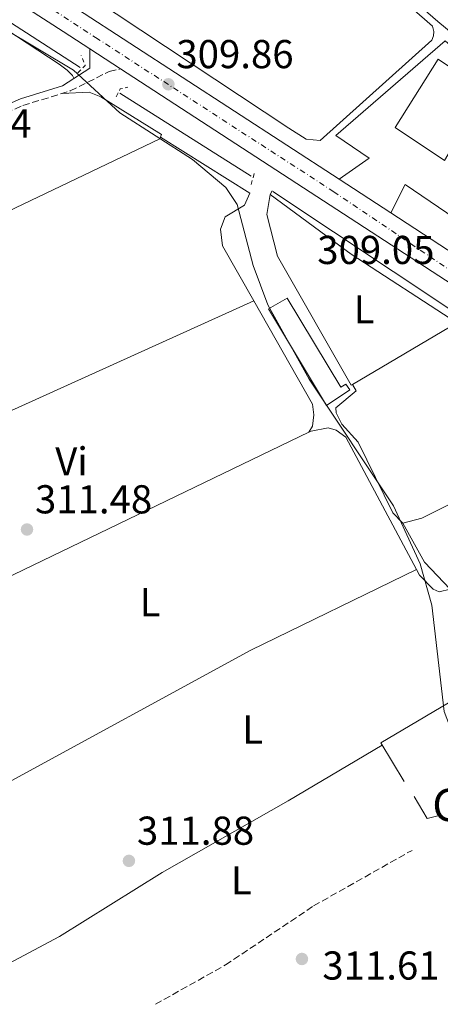
# Model space of a CAD drawing. Units: metres. Extents: x 584015 to 587475, y 4691926 to 4694280.
# Drawn here: x 586110 to 586215, y 4691951 to 4692196 of the extents above; entities that cross this region are included whole.
import ezdxf
from ezdxf.enums import TextEntityAlignment as Align

# ---------------------------------------------------------------- set-up
doc = ezdxf.new("R2010")
doc.units = ezdxf.units.M
doc.header["$MEASUREMENT"] = 0
for name, pattern in [('DGN Style 2', [1.7399219301090239, 1.043953158065414, -0.6959687720436097]), ('DGN Style 3', [2.435890702152634, 1.739921930109024, -0.6959687720436097]), ('DGN Style 4', [2.7856150101045474, 1.391937544087219, -0.6959687720436097, 0.001739921930109024, -0.6959687720436097])]:
    doc.linetypes.add(name, pattern=pattern)
for name, color, linetype, lineweight in [('Acequia sin especificar', 4, 'Continuous', 0), ('Camino', 7, 'DGN Style 3', 0), ('Carretera', 9, 'Continuous', 0), ('construcción singular', 1, 'Continuous', 0), ('Cota de punto acotado terreno', 7, 'Continuous', 0), ('Curva de nivel intermedia', 30, 'Continuous', 0), ('Edificio', 1, 'Continuous', 13), ('Eje de carretera', 7, 'DGN Style 4', 0), ('Estanque', 4, 'Continuous', 0), ('Etiqueta de uso rústico', 92, 'Continuous', 0), ('Línea  de muro-pared o tapia', 1, 'Continuous', 13), ('Línea blanca (vial)', 7, 'Continuous', 13), ('Línea de cambio de uso (parcela vista)', 92, 'Continuous', 0), ('Línea de pavimento', 1, 'Continuous', 0), ('Margen derecho', 7, 'Continuous', 0), ('Nave industrial', 1, 'Continuous', 13), ('Pontón-alcantarilla (pasos de agua)', 1, 'DGN Style 2', 0), ('Punto acotado terreno (símbolo)', 7, 'Continuous', 0), ('Senda', 7, 'DGN Style 3', 0)]:
    doc.layers.add(name, color=color, linetype=linetype, lineweight=lineweight)
doc.styles.add('Style-Arial', font='arial.ttf')

# ---------------------------------------------------------------- blocks, each defined once
blk = doc.blocks.new('5PATER')
at = {"layer": 'Estanque', "linetype": 'Continuous', "lineweight": 0}
h = blk.add_hatch(color=51, dxfattribs=at)
edge = h.paths.add_edge_path()
edge.add_ellipse((0, 0), major_axis=(-0.1095731443231308, -0.1110710700762829), ratio=0.9994222409660317, start_angle=0, end_angle=360)

msp = doc.modelspace()

# ---------------------------------------------------------------- linework, layer by layer
at = {"layer": 'Acequia sin especificar', "color": 4, "linetype": 'Continuous', "lineweight": 0, "extrusion": (0.01124794453622303, -0.00726616552854641, 0.9999103392715879), "elevation": -27192.2177215302, "flags": 128}
msp.add_lwpolyline([(586016.9328526306, 4692153.844682069), (586084.6807152642, 4692110.083526822)], dxfattribs=at)
at = {"layer": 'Acequia sin especificar', "color": 4, "linetype": 'Continuous', "lineweight": 0, "extrusion": (0.005908320858153121, -0.003730904784467781, 0.9999755857490353), "elevation": -13733.71060253924, "flags": 128}
msp.add_lwpolyline([(586123.0118946806, 4692158.817552487), (586155.682919699, 4692138.187408905)], dxfattribs=at)
at = {"layer": 'Acequia sin especificar', "color": 4, "linetype": 'Continuous', "lineweight": 0}
msp.add_polyline3d([(586173.1600000003, 4692152.99, 309.1600000000035), (586218.1699999999, 4692123.060000001, 308.4799999999959), (586241.5800000001, 4692109.32, 308.4799999999959), (586256.7800000003, 4692098.34, 308.4799999999959), (586282, 4692075.930000001, 308.4799999999959), (586298.04, 4692059.600000001, 308.4799999999959)], dxfattribs=at)
at = {"layer": 'Camino', "color": 7, "linetype": 'DGN Style 3', "lineweight": 0}
msp.add_polyline3d([(586056.5399999992, 4692148.580000003, 311.6000000000058), (586073.2600000006, 4692157.7, 311.3899999999994), (586110.9699999981, 4692174.350000002, 310.9199999999982), (586122.7499999999, 4692177.969999999, 310.7899999999936), (586132.4499999982, 4692182.830000003, 309.9700000000012), (586135.2800000003, 4692183.420000004, 309.8399999999966)], dxfattribs=at)
at = {"layer": 'Carretera', "color": 9, "linetype": 'Continuous', "lineweight": 0}
for points in [[(586221.0300000011, 4692127.699999998, 309.2200000000012), (586135.2800000006, 4692183.420000002, 309.8399999999965), (586127.6099999995, 4692188.399999999, 310.3399999999965), (586120.9499999987, 4692192.730000001, 310.4199999999983), (586050.4699999989, 4692238.149999998, 311.1900000000023)], [(586124.5500000018, 4692198.300000002, 310.4199999999983), (586189.6400000004, 4692156.010000002, 309.6399999999995), (586202.4699999979, 4692147.660000001, 309.4799999999959), (586224.7300000003, 4692133.199999999, 309.2200000000012)]]:
    msp.add_polyline3d(points, dxfattribs=at)
at = {"layer": 'Curva de nivel intermedia', "color": 30, "linetype": 'Continuous', "lineweight": 0, "elevation": 310, "flags": 128}
msp.add_lwpolyline([(586269.99, 4691952.529999998), (586265.9700000011, 4691962.939999999), (586260.7699999999, 4691972.31), (586254.6000000008, 4691980.350000001), (586222.5300000004, 4692009.930000001), (586219.3299999996, 4692014.36), (586215.7700000012, 4692023.75), (586212.6900000012, 4692050.199999999), (586209.8200000012, 4692060.439999999), (586203.1300000013, 4692074.819999999), (586182.190000002, 4692106.369999999), (586171.9200000014, 4692124.850000001), (586168.2500000013, 4692134.56), (586164.2200000013, 4692149.77), (586161.4600000008, 4692153.939999999), (586153.1500000004, 4692160.930000001), (586135.040000001, 4692172.49), (586123.5499999999, 4692183.099999999), (586106.1800000003, 4692193.460000001)], dxfattribs=at)
at = {"layer": 'Edificio', "color": 1, "linetype": 'Continuous', "lineweight": 13}
msp.add_polyline3d([(586225.9199999999, 4692177.960000001, 314.8899999999995), (586215.8700000001, 4692160.66, 314.8899999999995), (586203.5899999999, 4692168.859999999, 315.0299999999988), (586214.29, 4692185.84, 315.3000000000029)], close=True, dxfattribs=at)
at = {"layer": 'Edificio', "color": 51, "linetype": 'Continuous', "lineweight": 13}
msp.add_polyline3d([(586215.8700000001, 4692160.66, 314.8899999999995), (586203.5899999999, 4692168.859999999, 315.0299999999988), (586214.29, 4692185.84, 315.3000000000029), (586225.9199999999, 4692177.960000001, 314.8899999999995), (586215.8700000001, 4692160.66, 314.8899999999995)], dxfattribs=at)
at = {"layer": 'Eje de carretera', "color": 7, "linetype": 'DGN Style 4', "lineweight": 0}
msp.add_polyline3d([(585758.48, 4692375.690000002, 317.3300000000019), (585807.4499999983, 4692348.920000002, 315.8300000000018), (585844.2100000004, 4692333.980000002, 314.9799999999959), (585960.1200000001, 4692290.32, 312.5599999999977), (586010.0199999984, 4692266.11, 311.2899999999937), (586034.9999999988, 4692250.680000002, 311.2200000000013), (586077.6499999983, 4692224.780000002, 310.9199999999982), (586129.0500000007, 4692191.25, 310.2899999999935), (586188.2699999996, 4692152.930000001, 309.6300000000047), (586258.8900000001, 4692105.330000003, 309.2899999999935), (586285.6799999988, 4692081.890000002, 309.5700000000069), (586305.0500000011, 4692063.640000002, 309.2100000000065), (586324.0799999969, 4692040.680000001, 309.7500000000001), (586341.9499999996, 4692014.190000002, 309.8800000000047), (586361.7199999974, 4691978.470000001, 309.7400000000052), (586371.2999999997, 4691953.770000001, 309.7299999999959)], dxfattribs=at)
at = {"layer": 'Línea  de muro-pared o tapia', "color": 1, "linetype": 'Continuous', "lineweight": 13, "elevation": 312.0200000000041, "flags": 128}
msp.add_lwpolyline([(586208.2699999996, 4692002.66), (586211.5300000003, 4691997.140000001), (586214.8499999996, 4691997.99), (586214.9199999999, 4691998.119999999)], dxfattribs=at)
at = {"layer": 'Línea  de muro-pared o tapia', "color": 1, "linetype": 'Continuous', "lineweight": 13}
msp.add_polyline3d([(586205.8300000001, 4692006.359999999, 313.1000000000058), (586200.0099999999, 4692015.99, 312.9600000000065), (586283.7800000003, 4692065.4, 311.070000000007), (586291.8700000001, 4692055.34, 310.6699999999983)], dxfattribs=at)
at = {"layer": 'Línea blanca (vial)', "color": 7, "linetype": 'Continuous', "lineweight": 13, "extrusion": (0.00825388437731763, -0.005359106149570907, 0.9999515755145164), "elevation": -19997.78121414659, "flags": 128}
msp.add_lwpolyline([(586105.0820964761, 4692148.609549467), (586112.7525780601, 4692143.629477955)], dxfattribs=at)
at = {"layer": 'Línea blanca (vial)', "color": 7, "linetype": 'Continuous', "lineweight": 13, "extrusion": (0.008212333530776232, -0.005344737723672984, 0.9999519945260594), "elevation": -19954.73326045523, "flags": 128}
msp.add_lwpolyline([(586167.3291741824, 4692116.375680457), (586180.1599733849, 4692108.025561191)], dxfattribs=at)
at = {"layer": 'Línea blanca (vial)', "color": 7, "linetype": 'Continuous', "lineweight": 13}
for points in [[(585830.0899999986, 4692336.230000001, 315.2700000000041), (585840.6400000008, 4692331.830000003, 315.0299999999988), (585958.8599999995, 4692287.420000004, 312.5599999999977), (586009.16, 4692263.090000001, 311.270000000004), (586050.4699999985, 4692238.149999999, 311.1900000000024), (586120.9499999982, 4692192.730000002, 310.4199999999983), (586127.6099999989, 4692188.4, 310.3399999999965)], [(585969.7100000014, 4692289.530000002, 312.3600000000007), (586012.3200000006, 4692268.920000004, 311.270000000004), (586053.98, 4692243.770000001, 311.1900000000024), (586124.5500000012, 4692198.300000002, 310.4199999999983), (586189.6399999998, 4692156.010000003, 309.6399999999994)], [(586135.2800000003, 4692183.420000004, 310.25), (586221.0300000006, 4692127.699999999, 309.2200000000011), (586257.3000000009, 4692102.469999999, 309.300000000003), (586284.7600000001, 4692078.59, 309.3300000000019), (586302.8500000016, 4692060.49, 309.3999999999943)], [(586202.4699999974, 4692147.660000003, 309.4900000000053), (586224.73, 4692133.2, 309.2200000000011), (586261.3799999979, 4692107.710000004, 309.300000000003), (586283.3599999987, 4692088.590000001, 309.3300000000019)]]:
    msp.add_polyline3d(points, dxfattribs=at)
at = {"layer": 'Línea de cambio de uso (parcela vista)', "color": 92, "linetype": 'Continuous', "lineweight": 0, "extrusion": (0.3510629771984068, -0.7589155559918367, 0.5484541593553581), "elevation": -3354974.625905532, "flags": 128}
msp.add_lwpolyline([(2501826.242367769, 2200916.149368806), (2501863.910815924, 2200914.451290711), (2501952.21667304, 2200913.135785461)], dxfattribs=at)
at = {"layer": 'Línea de cambio de uso (parcela vista)', "color": 92, "linetype": 'Continuous', "lineweight": 0, "extrusion": (0.01920723377761213, 0.011286335195121, 0.9997518196074842), "elevation": 64525.69956321742, "flags": 128}
msp.add_lwpolyline([(3748417.153797351, -2881783.648088344), (3748417.153797351, -2881813.821660241)], dxfattribs=at)
at = {"layer": 'Línea de cambio de uso (parcela vista)', "color": 92, "linetype": 'Continuous', "lineweight": 0, "extrusion": (-0.03333342510562823, 0.05294129527723609, 0.9980411324314726), "elevation": 229175.532937159, "flags": 128}
msp.add_lwpolyline([(-2996072.34813174, -3651095.835815272), (-2996072.34813174, -3651095.8326184)], dxfattribs=at)
at = {"layer": 'Línea de cambio de uso (parcela vista)', "color": 92, "linetype": 'Continuous', "lineweight": 0, "extrusion": (0.0153705600464325, 0.007404205695452405, 0.9998544512187154), "elevation": 44061.85571126423, "flags": 128}
msp.add_lwpolyline([(586108.0961134731, 4691895.555983393), (586003.7909732418, 4691845.318106296)], dxfattribs=at)
at = {"layer": 'Línea de cambio de uso (parcela vista)', "color": 92, "linetype": 'Continuous', "lineweight": 0, "extrusion": (-0.1142747743903945, -0.1931787928780092, 0.9744861363406973), "elevation": -973095.9240210776, "flags": 128}
msp.add_lwpolyline([(-1884403.070417615, 4226281.751915081), (-1884403.070417615, 4226281.743449858)], dxfattribs=at)
at = {"layer": 'Línea de cambio de uso (parcela vista)', "color": 92, "linetype": 'Continuous', "lineweight": 0, "extrusion": (-0.0695683553711935, -0.04206985148742437, 0.9966897067426619), "elevation": -237866.7074305422, "flags": 128}
msp.add_lwpolyline([(-3711678.426573171, 2919935.839605519), (-3711667.324963602, 2919935.470600111), (-3711658.297280484, 2919937.438628951)], dxfattribs=at)
at = {"layer": 'Línea de cambio de uso (parcela vista)', "color": 92, "linetype": 'Continuous', "lineweight": 0, "elevation": 310.7299999999959, "flags": 128}
msp.add_lwpolyline([(586208.9044000005, 4692059.007300001), (586208.9100000003, 4692059.01)], dxfattribs=at)
at = {"layer": 'Línea de cambio de uso (parcela vista)', "color": 92, "linetype": 'Continuous', "lineweight": 0}
for points in [[(586104.8799999999, 4692270.41, 309.570000000007), (586110.7400000002, 4692270.810000001, 309.570000000007), (586115.3099999996, 4692268.83, 309.6900000000023), (586129.3600000005, 4692260.939999999, 309.4799999999959), (586141.3700000001, 4692252.77, 309.3800000000047), (586174.9400000004, 4692227.17, 308.9199999999983), (586212.8300000001, 4692194.100000001, 308.4900000000052), (586213.1399999997, 4692192.730000001, 308.4900000000052), (586213.0599999996, 4692191.65, 308.4900000000052), (586212.7100000001, 4692190.59, 308.4900000000052), (586184.9000000004, 4692165.619999999, 309.0299999999988), (586181.4100000003, 4692166, 309.0299999999988), (586177.1500000004, 4692168.710000001, 309.0299999999988), (586091.0999999996, 4692225.609999999, 309.9700000000012), (586069.1799999997, 4692239.24, 310.5099999999948), (586068.4812000003, 4692241.576099999, 310.5099999999948)], [(586247.0099999999, 4692202.779999999, 305.9900000000052), (586243.0300000003, 4692196.42, 306.3899999999995), (586234.4199999999, 4692186.060000001, 307.6100000000006), (586231.5300000003, 4692183.560000001, 307.6100000000006), (586230.0099999999, 4692183.130000001, 307.8800000000047), (586225.7400000002, 4692185.730000001, 307.7400000000052), (586214.1500000004, 4692195.26, 308.2799999999988), (586174.0899999999, 4692230.050000001, 308.0200000000041), (586141.7699999996, 4692254.51, 308.0099999999948)], [(586104.4989999998, 4692194.6995, 311.1643999999943), (586109.4100000003, 4692191.58, 311.1300000000047), (586120.0199999996, 4692184.59, 310.7299999999959), (586121.9500000002, 4692183.09, 310.7299999999959), (586123.3399999999, 4692181.77, 310.5899999999965), (586123.6500000004, 4692181.100000001, 310.679999999993)], [(586056.54, 4692148.58, 311.6000000000058), (586045.2800000003, 4692142.75, 311.8699999999953), (586028.2400000002, 4692135.699999999, 311.8699999999953), (586027.0499999998, 4692134.16, 311.8699999999953), (586027.0999999996, 4692131.180000001, 311.8699999999953), (586028.4100000003, 4692126.75, 311.8699999999953), (586031.2100000001, 4692120.449999999, 311.8699999999953), (586033.4800000004, 4692118.119999999, 311.8699999999953), (586037.3200000003, 4692116.890000001, 311.8699999999953), (586039.6600000003, 4692117.4, 311.8699999999953), (586062.0199999996, 4692128.59, 311.6100000000006), (586105.2300000004, 4692147.130000001, 310.7899999999936), (586145.0599999996, 4692166.07, 310.7899999999936), (586145.4100000003, 4692167.130000001, 310.6499999999942), (586130.3600000005, 4692176.480000001, 310.6499999999942), (586127.4600000001, 4692177.630000001, 310.6499999999942), (586120.7300000004, 4692177.350000001, 310.8099999999977)], [(586145.2100000001, 4692166.5, 310.7299999999959), (586167.3799999999, 4692152.58, 310.5899999999965), (586166.0800000001, 4692149.560000001, 310.7299999999959), (586161.2599999999, 4692146.65, 310.7299999999959), (586160.0899999999, 4692143.619999999, 310.8600000000006), (586160.6100000005, 4692139.51, 311.1300000000047), (586168.3790999996, 4692125.829600001, 311.1300000000047)], [(586218.9199999999, 4692120.300000001, 309.2899999999936), (586192.6399999997, 4692137.359999999, 309.4199999999983), (586172.4299999997, 4692152.230000001, 309.8300000000018), (586171.6299999999, 4692147.289999999, 309.8300000000018), (586174.3099999996, 4692136.91, 309.8300000000018), (586192.6100000005, 4692104.84, 309.9700000000012), (586192.9117000002, 4692105.017300001, 309.9621999999945)], [(586168.3790999996, 4692125.829600001, 311.1300000000047), (586182.9900000002, 4692100.100000001, 311.1300000000047), (586183.3399999999, 4692097.5, 311.1300000000047), (586183.0099999999, 4692094.680000001, 311.1300000000047), (586182.1242000004, 4692093.187100001, 310.7318999999989)], [(586192.9117000002, 4692105.017300001, 309.840200000006), (586193.8799999999, 4692103.460000001, 309.9700000000012), (586188.8300000001, 4692099.210000001, 309.9700000000012), (586188.8799999999, 4692097.99, 309.9700000000012), (586190.2999999998, 4692095.17, 309.9700000000012), (586194.3200000003, 4692090.689999999, 309.9700000000012), (586202.9500000002, 4692073.130000001, 309.9700000000012), (586205.4699999997, 4692070.51, 309.9700000000012)], [(586205.4699999997, 4692070.51, 309.9700000000012), (586210.1900000004, 4692071.810000001, 309.9700000000012), (586248.7300000004, 4692091.039999999, 309.3000000000029), (586256.1695999998, 4692095.409499999, 309.3000000000029)], [(586208.9044000005, 4692059.007300001, 310.7256000000052), (586191.3200000003, 4692091.930000001, 310.8600000000006), (586188.9199999999, 4692093.680000001, 310.8600000000006), (586186.9299999997, 4692094.230000001, 310.8600000000006), (586182.6699999999, 4692093.449999999, 310.7200000000012), (586182.1242000004, 4692093.187100001, 310.7302999999956)], [(586083.4628999997, 4691995.7312, 313.0498999999982), (586106.2199999997, 4692005.539999999, 312.2200000000012), (586167.6900000004, 4692038.960000001, 310.820000000007), (586208.9044000005, 4692059.007300001, 310.7299999999959)], [(586217.25, 4692054.109999999, 310.320000000007), (586214.5, 4692053.49, 310.4499999999971), (586213.0499999998, 4692054.140000001, 310.5899999999965), (586209.6399999997, 4692057.630000001, 310.7200000000012), (586208.9044000005, 4692059.007300001, 310.7256000000052)], [(586102.3893999998, 4691958.481100001, 314.3145999999979), (586120.0800000001, 4691967.869999999, 312.2799999999988), (586145.6100000005, 4691983.720000001, 312.3800000000047), (586176.9199999999, 4692001.51, 310.9199999999983), (586200.3600000005, 4692015.42, 310.7200000000012)]]:
    msp.add_polyline3d(points, dxfattribs=at)
at = {"layer": 'Línea de pavimento', "color": 1, "linetype": 'Continuous', "lineweight": 0}
msp.add_polyline3d([(586189.6399999997, 4692156.01, 309.6399999999995), (586197.0599999996, 4692161.300000001, 309.2299999999959), (586188.79, 4692166.9, 309.1000000000058), (586215.9600000001, 4692190.430000001, 308.9600000000065), (586239.5700000003, 4692170.17, 308.9600000000065), (586222.6100000005, 4692143.470000001, 308.9600000000065), (586206.0800000001, 4692154.689999999, 309.1000000000058), (586202.4699999997, 4692147.66, 309.4799999999959)], dxfattribs=at)
at = {"layer": 'Margen derecho', "color": 7, "linetype": 'Continuous', "lineweight": 0}
msp.add_polyline3d([(586055.6700000019, 4692150.160000001, 311.6000000000058), (586072.4600000004, 4692159.32, 311.3899999999994), (586110.3400000001, 4692176.04, 310.9199999999982), (586120.7699999993, 4692179.250000002, 310.800000000003), (586127.589999999, 4692183.640000002, 310.5299999999988), (586127.6099999989, 4692188.4, 310.3399999999965)], dxfattribs=at)
at = {"layer": 'Nave industrial', "color": 1, "linetype": 'Continuous', "lineweight": 13}
msp.add_polyline3d([(586176.7100000001, 4692126.480000001, 313.2299999999959), (586190.0300000003, 4692104.380000001, 312.9600000000065), (586191.2999999998, 4692105.109999999, 312.6900000000023), (586192.2800000003, 4692103.680000001, 312.5599999999977), (586186.4500000002, 4692099.76, 312.6900000000023), (586172.0499999998, 4692123.83, 313.2299999999959)], close=True, dxfattribs=at)
msp.add_polyline3d([(586190.0300000003, 4692104.380000001, 312.9600000000065), (586191.2999999998, 4692105.109999999, 312.6900000000023), (586192.2800000003, 4692103.680000001, 312.5599999999977), (586186.4500000002, 4692099.76, 312.6900000000023), (586172.0499999998, 4692123.83, 313.2299999999959), (586176.7100000001, 4692126.480000001, 313.2299999999959), (586190.0300000003, 4692104.380000001, 312.9600000000065)], dxfattribs=at)
at = {"layer": 'Pontón-alcantarilla (pasos de agua)', "color": 1, "linetype": 'DGN Style 2', "lineweight": 0, "extrusion": (-0.02227464848327192, 0.09741385902663857, 0.9949946633547766), "elevation": 444336.9693179481, "flags": 128}
msp.add_lwpolyline([(-1617297.01075213, -4421202.743529699), (-1617299.245515264, -4421204.044465414), (-1617298.793407086, -4421206.746408826)], dxfattribs=at)
at = {"layer": 'Pontón-alcantarilla (pasos de agua)', "color": 1, "linetype": 'DGN Style 2', "lineweight": 0, "extrusion": (0.2092767586898313, -0.03162481160007188, 0.977344928652898), "elevation": -25421.4575322275, "flags": 128}
msp.add_lwpolyline([(4727081.665212155, 118855.2547320739), (4727083.745156779, 118854.5932712897), (4727084.43893161, 118852.703383335)], dxfattribs=at)
at = {"layer": 'Pontón-alcantarilla (pasos de agua)', "color": 1, "linetype": 'DGN Style 2', "lineweight": 0, "elevation": 309.9700000000012, "flags": 128}
msp.add_lwpolyline([(586167.7300000004, 4692154.730000001), (586168.6399999997, 4692157.92)], dxfattribs=at)
at = {"layer": 'Pontón-alcantarilla (pasos de agua)', "color": 1, "linetype": 'DGN Style 2', "lineweight": 0, "extrusion": (0.0856841023152587, 0.1322515491683783, 0.987505829022286), "elevation": 671076.0187488709, "flags": 128}
msp.add_lwpolyline([(2059370.065330988, -4203396.564001489), (2059370.065330987, -4203398.277389945)], dxfattribs=at)
at = {"layer": 'Senda', "color": 7, "linetype": 'DGN Style 3', "lineweight": 0}
msp.add_polyline3d([(586143.9100000003, 4691950.980000001, 312.5399999999937), (586161.3500000013, 4691960.750000002, 312.0500000000029), (586183.2499999994, 4691975.420000004, 311.7700000000041), (586207.7499999992, 4691989.239999999, 311.3600000000007)], dxfattribs=at)

# ---------------------------------------------------------------- block references
at = {"layer": 'Punto acotado terreno (símbolo)', "color": 7, "linetype": 'Continuous', "lineweight": 0, "xscale": 10, "yscale": 10, "zscale": 10}
for p in [(586147.149999999, 4692179.620000003, 309.8600000000006), (586111.9800000006, 4692068.980000001, 311.4799999999959), (586137.3299999975, 4691986.630000001, 311.8800000000051), (586180.3700000005, 4691962.250000001, 311.610000000001)]:
    msp.add_blockref('5PATER', p, dxfattribs=at)

# ---------------------------------------------------------------- texts
at = {"layer": 'construcción singular', "color": 7, "linetype": 'Continuous', "lineweight": 0, "style": 'Style-Arial'}
msp.add_text('Corservas El Chaval', height=8, dxfattribs=at).set_placement((586212.79, 4691996.520000001, 310.9700000000012))
at = {"layer": 'Cota de punto acotado terreno', "color": 7, "linetype": 'Continuous', "lineweight": 0, "style": 'Style-Arial'}
for s, p in [('309.86', (586149.1400000008, 4692183.620000001, 309.8600000000006)), ('311.34', (586083.9600000008, 4692166.390000001, 311.3399999999965)), ('309.05', (586184.1799999997, 4692134.949999999, 309.0399999999936)), ('311.48', (586113.9699999982, 4692072.980000001, 311.4799999999959)), ('311.88', (586139.3199999996, 4691990.63, 311.8800000000047)), ('311.61', (586185.4499999993, 4691957.120000001, 311.6100000000006))]:
    msp.add_text(s, height=7.000000000000002, dxfattribs=at).set_placement(p)
at = {"layer": 'Etiqueta de uso rústico', "color": 92, "linetype": 'Continuous', "lineweight": 0, "style": 'Style-Arial'}
for s, p in [('L', (586195.8214203793, 4692123.700009999, 309.6199999999953)), ('Vi', (586123.0589322196, 4692085.900009998, 311.7899999999936)), ('L', (586142.6014203797, 4692050.920010001, 311.4100000000035)), ('L', (586168.1114203775, 4692019.28001, 310.9900000000052)), ('L', (586165.291420379, 4691981.810009997, 311.3300000000018))]:
    msp.add_text(s, height=7.000000000000002, dxfattribs=at).set_placement(p, align=Align.MIDDLE_CENTER)

doc.saveas('drawing.dxf')
